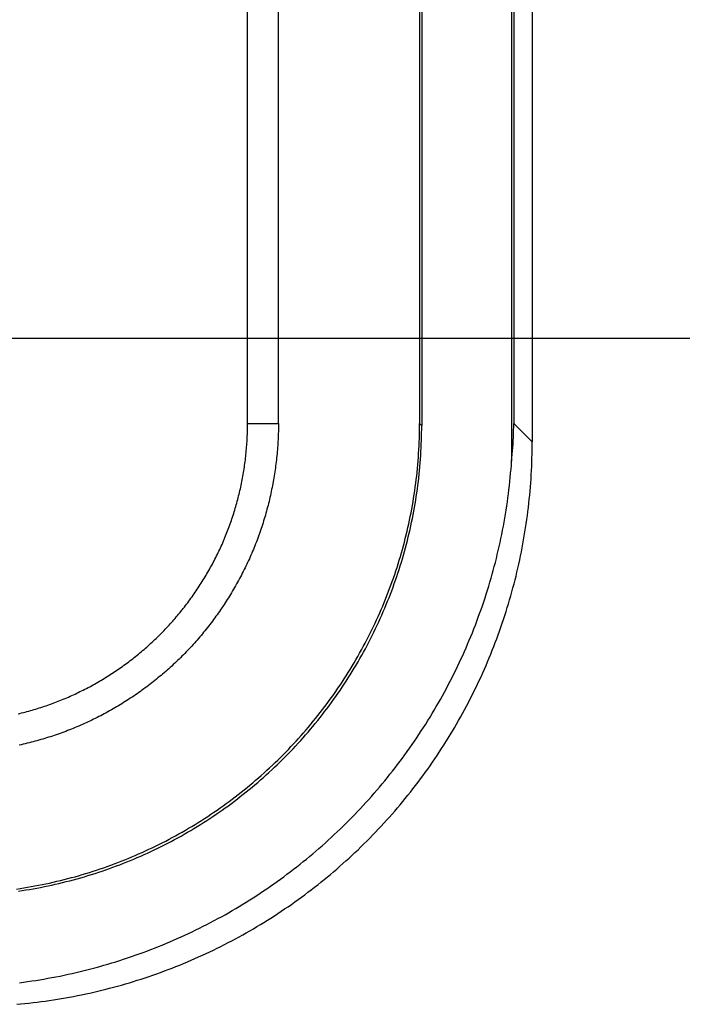
# Model space of a CAD drawing. Units: millimetres. Extents: x 0 to 841, y 0 to 594.
# Drawn here: x 136 to 150, y 405 to 426 of the extents above; entities that cross this region are included whole.
import ezdxf

# ---------------------------------------------------------------- set-up
doc = ezdxf.new("R2010")
doc.units = ezdxf.units.MM
doc.layers.add('LAYER_1', color=179, linetype='Continuous')
doc.layers.add('SLD-0', color=179, linetype='Continuous')

msp = doc.modelspace()

# ---------------------------------------------------------------- linework, layer by layer
at = {"layer": 'LAYER_1'}
msp.add_line((156.625, 419.579), (96.86, 419.579), dxfattribs=at)
at = {"layer": 'SLD-0'}
for p, q in [((144.025, 444.779), (144.025, 417.779)), ((144.069, 444.735), (144.069, 417.734)), ((145.98, 442.824), (145.98, 416.978)), ((146.025, 434.78), (146.025, 417.779)), ((146.417, 434.387), (146.417, 417.387)), ((141.025, 417.779), (141.025, 432.93)), ((140.37, 417.779), (140.37, 430.618)), ((140.369, 417.662), (140.37, 417.701)), ((140.37, 417.779), (141.025, 417.779)), ((140.37, 417.74), (140.37, 417.779)), ((140.37, 417.701), (140.37, 417.74)), ((141.025, 417.736), (141.024, 417.693)), ((141.024, 417.693), (141.024, 417.65)), ((141.025, 417.779), (141.025, 417.736)), ((144.023, 417.619), (144.024, 417.699)), ((144.024, 417.699), (144.025, 417.779)), ((144.025, 417.779), (144.069, 417.734)), ((144.069, 417.654), (144.069, 417.734)), ((146.023, 417.631), (146.024, 417.705)), ((146.024, 417.705), (146.025, 417.779)), ((146.025, 417.779), (146.417, 417.387)), ((140.36, 417.429), (140.363, 417.467)), ((140.363, 417.467), (140.364, 417.506)), ((140.364, 417.506), (140.366, 417.545)), ((140.366, 417.545), (140.367, 417.584)), ((140.367, 417.584), (140.368, 417.623)), ((140.368, 417.623), (140.369, 417.662)), ((141.018, 417.478), (141.016, 417.435)), ((141.02, 417.521), (141.018, 417.478)), ((141.021, 417.564), (141.02, 417.521)), ((141.023, 417.607), (141.021, 417.564)), ((141.024, 417.65), (141.023, 417.607)), ((144.017, 417.38), (144.02, 417.46)), ((144.02, 417.46), (144.022, 417.539)), ((144.022, 417.539), (144.023, 417.619)), ((144.064, 417.415), (144.067, 417.495)), ((144.067, 417.495), (144.068, 417.574)), ((144.068, 417.574), (144.069, 417.654)), ((146.016, 417.411), (146.019, 417.484)), ((146.019, 417.484), (146.021, 417.557)), ((146.021, 417.557), (146.023, 417.631)), ((140.347, 417.234), (140.35, 417.273)), ((140.35, 417.273), (140.353, 417.312)), ((140.353, 417.312), (140.356, 417.351)), ((140.356, 417.351), (140.358, 417.39)), ((140.358, 417.39), (140.36, 417.429)), ((141.006, 417.264), (141.002, 417.221)), ((141.009, 417.306), (141.006, 417.264)), ((141.011, 417.349), (141.009, 417.306)), ((141.014, 417.392), (141.011, 417.349)), ((141.016, 417.435), (141.014, 417.392)), ((144.009, 417.221), (144.013, 417.3)), ((144.013, 417.3), (144.017, 417.38)), ((144.054, 417.176), (144.058, 417.256)), ((144.058, 417.256), (144.061, 417.335)), ((144.061, 417.335), (144.064, 417.415)), ((146.001, 417.193), (146.007, 417.265)), ((146.007, 417.265), (146.011, 417.338)), ((146.011, 417.338), (146.016, 417.411)), ((146.416, 417.212), (146.417, 417.299)), ((146.417, 417.299), (146.417, 417.387)), ((140.322, 417.002), (140.327, 417.041)), ((140.327, 417.041), (140.331, 417.079)), ((140.331, 417.079), (140.335, 417.118)), ((140.335, 417.118), (140.339, 417.157)), ((140.339, 417.157), (140.343, 417.196)), ((140.343, 417.196), (140.347, 417.234)), ((140.986, 417.05), (140.982, 417.007)), ((140.991, 417.092), (140.986, 417.05)), ((140.995, 417.135), (140.991, 417.092)), ((140.999, 417.178), (140.995, 417.135)), ((141.002, 417.221), (140.999, 417.178)), ((143.993, 416.982), (143.999, 417.062)), ((143.999, 417.062), (144.004, 417.141)), ((144.004, 417.141), (144.009, 417.221)), ((144.044, 417.017), (144.049, 417.096)), ((144.049, 417.096), (144.054, 417.176)), ((145.98, 416.978), (145.988, 417.049)), ((145.988, 417.049), (145.995, 417.121)), ((145.995, 417.121), (146.001, 417.193)), ((146.412, 417.038), (146.415, 417.125)), ((146.415, 417.125), (146.416, 417.212)), ((140.295, 416.809), (140.301, 416.848)), ((140.301, 416.848), (140.307, 416.886)), ((140.307, 416.886), (140.312, 416.925)), ((140.312, 416.925), (140.317, 416.963)), ((140.317, 416.963), (140.322, 417.002)), ((140.961, 416.837), (140.955, 416.794)), ((140.966, 416.879), (140.961, 416.837)), ((140.972, 416.922), (140.966, 416.879)), ((140.977, 416.964), (140.972, 416.922)), ((140.982, 417.007), (140.977, 416.964)), ((143.979, 416.823), (143.986, 416.903)), ((143.986, 416.903), (143.993, 416.982)), ((144.024, 416.779), (144.031, 416.858)), ((144.031, 416.858), (144.038, 416.937)), ((144.038, 416.937), (144.044, 417.017)), ((145.967, 416.804), (145.974, 416.891)), ((145.974, 416.891), (145.98, 416.978)), ((146.402, 416.776), (146.406, 416.863)), ((146.406, 416.863), (146.41, 416.95)), ((146.41, 416.95), (146.412, 417.038)), ((140.263, 416.617), (140.27, 416.656)), ((140.27, 416.656), (140.276, 416.694)), ((140.276, 416.694), (140.283, 416.732)), ((140.283, 416.732), (140.289, 416.771)), ((140.289, 416.771), (140.295, 416.809)), ((140.929, 416.624), (140.921, 416.582)), ((140.935, 416.667), (140.929, 416.624)), ((140.942, 416.709), (140.935, 416.667)), ((140.949, 416.751), (140.942, 416.709)), ((140.955, 416.794), (140.949, 416.751)), ((143.953, 416.585), (143.963, 416.665)), ((143.963, 416.665), (143.971, 416.744)), ((143.971, 416.744), (143.979, 416.823)), ((144.007, 416.62), (144.016, 416.699)), ((144.016, 416.699), (144.024, 416.779)), ((145.942, 416.543), (145.951, 416.63)), ((145.951, 416.63), (145.959, 416.717)), ((145.959, 416.717), (145.967, 416.804)), ((146.392, 416.602), (146.397, 416.689)), ((146.397, 416.689), (146.402, 416.776)), ((140.216, 416.388), (140.224, 416.426)), ((140.224, 416.426), (140.232, 416.464)), ((140.232, 416.464), (140.24, 416.503)), ((140.24, 416.503), (140.248, 416.541)), ((140.248, 416.541), (140.255, 416.579)), ((140.255, 416.579), (140.263, 416.617)), ((140.89, 416.413), (140.881, 416.371)), ((140.898, 416.455), (140.89, 416.413)), ((140.906, 416.497), (140.898, 416.455)), ((140.914, 416.54), (140.906, 416.497)), ((140.921, 416.582), (140.914, 416.54)), ((143.922, 416.348), (143.933, 416.427)), ((143.933, 416.427), (143.943, 416.506)), ((143.943, 416.506), (143.953, 416.585)), ((143.978, 416.383), (143.988, 416.462)), ((143.988, 416.462), (143.998, 416.541)), ((143.998, 416.541), (144.007, 416.62)), ((145.923, 416.369), (145.933, 416.456)), ((145.933, 416.456), (145.942, 416.543)), ((146.372, 416.341), (146.379, 416.428)), ((146.379, 416.428), (146.386, 416.515)), ((146.386, 416.515), (146.392, 416.602)), ((140.17, 416.199), (140.18, 416.237)), ((140.18, 416.237), (140.189, 416.274)), ((140.189, 416.274), (140.198, 416.312)), ((140.198, 416.312), (140.207, 416.35)), ((140.207, 416.35), (140.216, 416.388)), ((140.845, 416.203), (140.835, 416.161)), ((140.854, 416.245), (140.845, 416.203)), ((140.864, 416.287), (140.854, 416.245)), ((140.873, 416.329), (140.864, 416.287)), ((140.881, 416.371), (140.873, 416.329)), ((143.898, 416.191), (143.91, 416.269)), ((143.91, 416.269), (143.922, 416.348)), ((143.943, 416.146), (143.955, 416.225)), ((143.955, 416.225), (143.967, 416.304)), ((143.967, 416.304), (143.978, 416.383)), ((145.901, 416.196), (145.912, 416.282)), ((145.912, 416.282), (145.923, 416.369)), ((146.355, 416.167), (146.364, 416.254)), ((146.364, 416.254), (146.372, 416.341)), ((140.108, 415.974), (140.119, 416.011)), ((140.119, 416.011), (140.129, 416.048)), ((140.129, 416.048), (140.14, 416.086)), ((140.14, 416.086), (140.15, 416.124)), ((140.15, 416.124), (140.16, 416.161)), ((140.16, 416.161), (140.17, 416.199)), ((140.793, 415.995), (140.782, 415.953)), ((140.804, 416.036), (140.793, 415.995)), ((140.815, 416.078), (140.804, 416.036)), ((140.825, 416.119), (140.815, 416.078)), ((140.835, 416.161), (140.825, 416.119)), ((143.857, 415.955), (143.871, 416.033)), ((143.871, 416.033), (143.885, 416.112)), ((143.885, 416.112), (143.898, 416.191)), ((143.916, 415.989), (143.93, 416.067)), ((143.93, 416.067), (143.943, 416.146)), ((145.863, 415.936), (145.876, 416.023)), ((145.876, 416.023), (145.889, 416.109)), ((145.889, 416.109), (145.901, 416.196)), ((146.326, 415.907), (146.336, 415.994)), ((146.336, 415.994), (146.346, 416.08)), ((146.346, 416.08), (146.355, 416.167)), ((140.037, 415.751), (140.05, 415.788)), ((140.05, 415.788), (140.062, 415.825)), ((140.062, 415.825), (140.074, 415.862)), ((140.074, 415.862), (140.085, 415.899)), ((140.085, 415.899), (140.097, 415.936)), ((140.097, 415.936), (140.108, 415.974)), ((140.735, 415.788), (140.723, 415.747)), ((140.748, 415.829), (140.735, 415.788)), ((140.759, 415.87), (140.748, 415.829)), ((140.771, 415.912), (140.759, 415.87)), ((140.782, 415.953), (140.771, 415.912)), ((143.811, 415.72), (143.827, 415.798)), ((143.827, 415.798), (143.842, 415.877)), ((143.842, 415.877), (143.857, 415.955)), ((143.871, 415.754), (143.887, 415.832)), ((143.887, 415.832), (143.902, 415.91)), ((143.902, 415.91), (143.916, 415.989)), ((145.835, 415.764), (145.849, 415.85)), ((145.849, 415.85), (145.863, 415.936)), ((146.303, 415.734), (146.315, 415.82)), ((146.315, 415.82), (146.326, 415.907)), ((139.973, 415.568), (139.986, 415.604)), ((139.986, 415.604), (139.999, 415.641)), ((139.999, 415.641), (140.012, 415.677)), ((140.012, 415.677), (140.025, 415.714)), ((140.025, 415.714), (140.037, 415.751)), ((140.671, 415.583), (140.658, 415.542)), ((140.685, 415.624), (140.671, 415.583)), ((140.698, 415.665), (140.685, 415.624)), ((140.711, 415.706), (140.698, 415.665)), ((140.723, 415.747), (140.711, 415.706)), ((143.777, 415.565), (143.794, 415.642)), ((143.794, 415.642), (143.811, 415.72)), ((143.821, 415.52), (143.839, 415.598)), ((143.839, 415.598), (143.855, 415.676)), ((143.855, 415.676), (143.871, 415.754)), ((145.787, 415.506), (145.804, 415.592)), ((145.804, 415.592), (145.82, 415.678)), ((145.82, 415.678), (145.835, 415.764)), ((146.278, 415.561), (146.291, 415.647)), ((146.291, 415.647), (146.303, 415.734)), ((139.887, 415.35), (139.902, 415.386)), ((139.902, 415.386), (139.917, 415.422)), ((139.917, 415.422), (139.931, 415.459)), ((139.931, 415.459), (139.945, 415.495)), ((139.945, 415.495), (139.959, 415.531)), ((139.959, 415.531), (139.973, 415.568)), ((140.601, 415.38), (140.586, 415.34)), ((140.616, 415.42), (140.601, 415.38)), ((140.63, 415.461), (140.616, 415.42)), ((140.644, 415.501), (140.63, 415.461)), ((140.658, 415.542), (140.644, 415.501)), ((143.721, 415.332), (143.74, 415.409)), ((143.74, 415.409), (143.759, 415.487)), ((143.759, 415.487), (143.777, 415.565)), ((143.785, 415.365), (143.803, 415.442)), ((143.803, 415.442), (143.821, 415.52)), ((145.753, 415.335), (145.77, 415.42)), ((145.77, 415.42), (145.787, 415.506)), ((146.235, 415.303), (146.25, 415.389)), ((146.25, 415.389), (146.264, 415.475)), ((146.264, 415.475), (146.278, 415.561)), ((139.794, 415.137), (139.81, 415.172)), ((139.81, 415.172), (139.826, 415.207)), ((139.826, 415.207), (139.842, 415.243)), ((139.842, 415.243), (139.857, 415.279)), ((139.857, 415.279), (139.872, 415.314)), ((139.872, 415.314), (139.887, 415.35)), ((140.524, 415.179), (140.508, 415.14)), ((140.54, 415.219), (140.524, 415.179)), ((140.556, 415.259), (140.54, 415.219)), ((140.571, 415.3), (140.556, 415.259)), ((140.586, 415.34), (140.571, 415.3)), ((143.66, 415.101), (143.681, 415.178)), ((143.681, 415.178), (143.701, 415.255)), ((143.701, 415.255), (143.721, 415.332)), ((143.725, 415.133), (143.746, 415.21)), ((143.746, 415.21), (143.766, 415.287)), ((143.766, 415.287), (143.785, 415.365)), ((145.696, 415.079), (145.716, 415.164)), ((145.716, 415.164), (145.735, 415.249)), ((145.735, 415.249), (145.753, 415.335)), ((146.204, 415.131), (146.22, 415.217)), ((146.22, 415.217), (146.235, 415.303)), ((139.693, 414.926), (139.71, 414.961)), ((139.71, 414.961), (139.727, 414.996)), ((139.727, 414.996), (139.744, 415.031)), ((139.744, 415.031), (139.761, 415.066)), ((139.761, 415.066), (139.778, 415.101)), ((139.778, 415.101), (139.794, 415.137)), ((140.442, 414.981), (140.424, 414.942)), ((140.459, 415.021), (140.442, 414.981)), ((140.475, 415.06), (140.459, 415.021)), ((140.492, 415.1), (140.475, 415.06)), ((140.508, 415.14), (140.492, 415.1)), ((143.593, 414.871), (143.616, 414.947)), ((143.616, 414.947), (143.638, 415.024)), ((143.638, 415.024), (143.66, 415.101)), ((143.66, 414.903), (143.683, 414.979)), ((143.683, 414.979), (143.704, 415.056)), ((143.704, 415.056), (143.725, 415.133)), ((145.656, 414.909), (145.676, 414.994)), ((145.676, 414.994), (145.696, 415.079)), ((146.152, 414.875), (146.17, 414.96)), ((146.17, 414.96), (146.187, 415.046)), ((146.187, 415.046), (146.204, 415.131)), ((139.584, 414.72), (139.603, 414.754)), ((139.603, 414.754), (139.621, 414.788)), ((139.621, 414.788), (139.639, 414.822)), ((139.639, 414.822), (139.657, 414.857)), ((139.657, 414.857), (139.675, 414.891)), ((139.675, 414.891), (139.693, 414.926)), ((140.334, 414.747), (140.315, 414.708)), ((140.353, 414.786), (140.334, 414.747)), ((140.371, 414.825), (140.353, 414.786)), ((140.389, 414.864), (140.371, 414.825)), ((140.407, 414.903), (140.389, 414.864)), ((140.424, 414.942), (140.407, 414.903)), ((143.545, 414.719), (143.569, 414.795)), ((143.569, 414.795), (143.593, 414.871)), ((143.59, 414.674), (143.614, 414.75)), ((143.614, 414.75), (143.637, 414.826)), ((143.637, 414.826), (143.66, 414.903)), ((145.59, 414.655), (145.612, 414.74)), ((145.612, 414.74), (145.634, 414.824)), ((145.634, 414.824), (145.656, 414.909)), ((146.114, 414.704), (146.133, 414.789)), ((146.133, 414.789), (146.152, 414.875)), ((139.467, 414.517), (139.487, 414.55)), ((139.487, 414.55), (139.507, 414.584)), ((139.507, 414.584), (139.527, 414.618)), ((139.527, 414.618), (139.546, 414.652)), ((139.546, 414.652), (139.565, 414.685)), ((139.565, 414.685), (139.584, 414.72)), ((140.238, 414.555), (140.218, 414.517)), ((140.258, 414.593), (140.238, 414.555)), ((140.277, 414.632), (140.258, 414.593)), ((140.297, 414.67), (140.277, 414.632)), ((140.315, 414.708), (140.297, 414.67)), ((143.469, 414.492), (143.495, 414.567)), ((143.495, 414.567), (143.52, 414.643)), ((143.52, 414.643), (143.545, 414.719)), ((143.54, 414.523), (143.565, 414.598)), ((143.565, 414.598), (143.59, 414.674)), ((145.543, 414.487), (145.567, 414.571)), ((145.567, 414.571), (145.59, 414.655)), ((146.053, 414.45), (146.074, 414.534)), ((146.074, 414.534), (146.094, 414.619)), ((146.094, 414.619), (146.114, 414.704)), ((139.343, 414.319), (139.365, 414.352)), ((139.365, 414.352), (139.386, 414.384)), ((139.386, 414.384), (139.406, 414.417)), ((139.406, 414.417), (139.427, 414.45)), ((139.427, 414.45), (139.447, 414.484)), ((139.447, 414.484), (139.467, 414.517)), ((140.115, 414.329), (140.094, 414.291)), ((140.136, 414.366), (140.115, 414.329)), ((140.157, 414.404), (140.136, 414.366)), ((140.178, 414.441), (140.157, 414.404)), ((140.198, 414.479), (140.178, 414.441)), ((140.218, 414.517), (140.198, 414.479)), ((143.388, 414.267), (143.416, 414.342)), ((143.416, 414.342), (143.443, 414.417)), ((143.443, 414.417), (143.469, 414.492)), ((143.46, 414.297), (143.487, 414.372)), ((143.487, 414.372), (143.514, 414.447)), ((143.514, 414.447), (143.54, 414.523)), ((145.468, 414.236), (145.493, 414.319)), ((145.493, 414.319), (145.518, 414.403)), ((145.518, 414.403), (145.543, 414.487)), ((146.009, 414.281), (146.031, 414.365)), ((146.031, 414.365), (146.053, 414.45)), ((139.19, 414.094), (139.212, 414.125)), ((139.212, 414.125), (139.235, 414.157)), ((139.235, 414.157), (139.257, 414.189)), ((139.257, 414.189), (139.279, 414.222)), ((139.279, 414.222), (139.301, 414.254)), ((139.301, 414.254), (139.322, 414.286)), ((139.322, 414.286), (139.343, 414.319)), ((140.007, 414.144), (139.984, 414.107)), ((140.029, 414.18), (140.007, 414.144)), ((140.051, 414.217), (140.029, 414.18)), ((140.072, 414.254), (140.051, 414.217)), ((140.094, 414.291), (140.072, 414.254)), ((143.301, 414.044), (143.331, 414.118)), ((143.331, 414.118), (143.36, 414.193)), ((143.36, 414.193), (143.388, 414.267)), ((143.375, 414.074), (143.404, 414.148)), ((143.404, 414.148), (143.433, 414.222)), ((143.433, 414.222), (143.46, 414.297)), ((145.415, 414.069), (145.441, 414.152)), ((145.441, 414.152), (145.468, 414.236)), ((145.938, 414.029), (145.962, 414.113)), ((145.962, 414.113), (145.986, 414.197)), ((145.986, 414.197), (146.009, 414.281)), ((139.027, 413.875), (139.051, 413.906)), ((139.051, 413.906), (139.074, 413.937)), ((139.074, 413.937), (139.098, 413.968)), ((139.098, 413.968), (139.121, 413.999)), ((139.121, 413.999), (139.144, 414.03)), ((139.144, 414.03), (139.167, 414.062)), ((139.167, 414.062), (139.19, 414.094)), ((139.869, 413.926), (139.845, 413.89)), ((139.892, 413.962), (139.869, 413.926)), ((139.915, 413.998), (139.892, 413.962)), ((139.939, 414.034), (139.915, 413.998)), ((139.961, 414.07), (139.939, 414.034)), ((139.984, 414.107), (139.961, 414.07)), ((143.241, 413.897), (143.271, 413.97)), ((143.271, 413.97), (143.301, 414.044)), ((143.285, 413.852), (143.316, 413.926)), ((143.316, 413.926), (143.346, 413.999)), ((143.346, 413.999), (143.375, 414.074)), ((145.331, 413.821), (145.359, 413.904)), ((145.359, 413.904), (145.387, 413.986)), ((145.387, 413.986), (145.415, 414.069)), ((145.888, 413.862), (145.913, 413.945)), ((145.913, 413.945), (145.938, 414.029)), ((138.855, 413.664), (138.88, 413.693)), ((138.88, 413.693), (138.905, 413.723)), ((138.905, 413.723), (138.93, 413.753)), ((138.93, 413.753), (138.954, 413.784)), ((138.954, 413.784), (138.979, 413.814)), ((138.979, 413.814), (139.003, 413.844)), ((139.003, 413.844), (139.027, 413.875)), ((139.723, 413.713), (139.698, 413.679)), ((139.748, 413.748), (139.723, 413.713)), ((139.772, 413.784), (139.748, 413.748)), ((139.797, 413.819), (139.772, 413.784)), ((139.821, 413.855), (139.797, 413.819)), ((139.845, 413.89), (139.821, 413.855)), ((143.145, 413.677), (143.178, 413.75)), ((143.178, 413.75), (143.209, 413.823)), ((143.19, 413.633), (143.222, 413.706)), ((143.209, 413.823), (143.241, 413.897)), ((143.222, 413.706), (143.254, 413.779)), ((143.254, 413.779), (143.285, 413.852)), ((145.271, 413.657), (145.301, 413.739)), ((145.301, 413.739), (145.331, 413.821)), ((145.808, 413.612), (145.836, 413.695)), ((145.836, 413.695), (145.862, 413.778)), ((145.862, 413.778), (145.888, 413.862)), ((138.674, 413.46), (138.7, 413.489)), ((138.7, 413.489), (138.727, 413.518)), ((138.727, 413.518), (138.753, 413.546)), ((138.753, 413.546), (138.778, 413.576)), ((138.778, 413.576), (138.804, 413.605)), ((138.804, 413.605), (138.83, 413.634)), ((138.83, 413.634), (138.855, 413.664)), ((139.569, 413.506), (139.543, 413.473)), ((139.596, 413.541), (139.569, 413.506)), ((139.621, 413.575), (139.596, 413.541)), ((139.647, 413.609), (139.621, 413.575)), ((139.673, 413.644), (139.647, 413.609)), ((139.698, 413.679), (139.673, 413.644)), ((143.044, 413.46), (143.079, 413.533)), ((143.079, 413.533), (143.112, 413.605)), ((143.089, 413.416), (143.123, 413.488)), ((143.112, 413.605), (143.145, 413.677)), ((143.123, 413.488), (143.157, 413.56)), ((143.157, 413.56), (143.19, 413.633)), ((145.178, 413.412), (145.21, 413.493)), ((145.21, 413.493), (145.241, 413.575)), ((145.241, 413.575), (145.271, 413.657)), ((145.752, 413.447), (145.781, 413.529)), ((145.781, 413.529), (145.808, 413.612)), ((138.485, 413.265), (138.512, 413.292)), ((138.512, 413.292), (138.539, 413.32)), ((138.539, 413.32), (138.567, 413.347)), ((138.567, 413.347), (138.594, 413.375)), ((138.594, 413.375), (138.621, 413.403)), ((138.621, 413.403), (138.647, 413.432)), ((138.647, 413.432), (138.674, 413.46)), ((139.409, 413.305), (139.381, 413.272)), ((139.436, 413.338), (139.409, 413.305)), ((139.463, 413.372), (139.436, 413.338)), ((139.49, 413.405), (139.463, 413.372)), ((139.517, 413.439), (139.49, 413.405)), ((139.543, 413.473), (139.517, 413.439)), ((142.939, 413.246), (142.974, 413.317)), ((142.974, 413.317), (143.01, 413.389)), ((143.01, 413.389), (143.044, 413.46)), ((143.019, 413.273), (143.054, 413.344)), ((143.054, 413.344), (143.089, 413.416)), ((145.113, 413.249), (145.146, 413.33)), ((145.146, 413.33), (145.178, 413.412)), ((145.664, 413.201), (145.694, 413.282)), ((145.694, 413.282), (145.723, 413.365)), ((145.723, 413.365), (145.752, 413.447)), ((138.258, 413.052), (138.287, 413.078)), ((138.287, 413.078), (138.315, 413.104)), ((138.315, 413.104), (138.344, 413.13)), ((138.344, 413.13), (138.372, 413.157)), ((138.372, 413.157), (138.401, 413.184)), ((138.401, 413.184), (138.429, 413.21)), ((138.429, 413.21), (138.457, 413.238)), ((138.457, 413.238), (138.485, 413.265)), ((139.212, 413.078), (139.183, 413.046)), ((139.24, 413.11), (139.212, 413.078)), ((139.269, 413.142), (139.24, 413.11)), ((139.297, 413.174), (139.269, 413.142)), ((139.325, 413.207), (139.297, 413.174)), ((139.353, 413.24), (139.325, 413.207)), ((139.381, 413.272), (139.353, 413.24)), ((142.828, 413.034), (142.865, 413.104)), ((142.865, 413.104), (142.902, 413.175)), ((142.902, 413.175), (142.939, 413.246)), ((142.91, 413.06), (142.947, 413.13)), ((142.947, 413.13), (142.983, 413.201)), ((142.983, 413.201), (143.019, 413.273)), ((145.011, 413.008), (145.046, 413.088)), ((145.046, 413.088), (145.08, 413.169)), ((145.08, 413.169), (145.113, 413.249)), ((145.602, 413.037), (145.633, 413.119)), ((145.633, 413.119), (145.664, 413.201)), ((138.021, 412.85), (138.051, 412.875)), ((138.051, 412.875), (138.081, 412.899)), ((138.081, 412.899), (138.111, 412.924)), ((138.111, 412.924), (138.14, 412.949)), ((138.14, 412.949), (138.17, 412.975)), ((138.17, 412.975), (138.199, 413)), ((138.199, 413), (138.229, 413.026)), ((138.229, 413.026), (138.258, 413.052)), ((139.005, 412.86), (138.975, 412.829)), ((139.035, 412.89), (139.005, 412.86)), ((139.065, 412.921), (139.035, 412.89)), ((139.095, 412.952), (139.065, 412.921)), ((139.124, 412.983), (139.095, 412.952)), ((139.154, 413.015), (139.124, 412.983)), ((139.183, 413.046), (139.154, 413.015)), ((142.712, 412.825), (142.751, 412.894)), ((142.751, 412.894), (142.79, 412.964)), ((142.79, 412.964), (142.828, 413.034)), ((142.796, 412.85), (142.834, 412.919)), ((142.834, 412.919), (142.872, 412.989)), ((142.872, 412.989), (142.91, 413.06)), ((144.94, 412.848), (144.976, 412.928)), ((144.976, 412.928), (145.011, 413.008)), ((145.504, 412.794), (145.537, 412.875)), ((145.537, 412.875), (145.57, 412.956)), ((145.57, 412.956), (145.602, 413.037)), ((137.742, 412.637), (137.774, 412.66)), ((137.774, 412.66), (137.805, 412.683)), ((137.805, 412.683), (137.836, 412.706)), ((137.836, 412.706), (137.867, 412.73)), ((137.867, 412.73), (137.898, 412.753)), ((137.898, 412.753), (137.929, 412.777)), ((137.929, 412.777), (137.96, 412.801)), ((137.96, 412.801), (137.99, 412.826)), ((137.99, 412.826), (138.021, 412.85)), ((138.789, 412.651), (138.758, 412.621)), ((138.821, 412.68), (138.789, 412.651)), ((138.852, 412.709), (138.821, 412.68)), ((138.883, 412.739), (138.852, 412.709)), ((138.914, 412.769), (138.883, 412.739)), ((138.944, 412.799), (138.914, 412.769)), ((138.975, 412.829), (138.944, 412.799)), ((142.591, 412.619), (142.632, 412.687)), ((142.632, 412.687), (142.672, 412.756)), ((142.672, 412.756), (142.712, 412.825)), ((142.676, 412.642), (142.717, 412.711)), ((142.717, 412.711), (142.756, 412.78)), ((142.756, 412.78), (142.796, 412.85)), ((144.83, 412.611), (144.867, 412.69)), ((144.867, 412.69), (144.904, 412.769)), ((144.904, 412.769), (144.94, 412.848)), ((145.436, 412.634), (145.47, 412.714)), ((145.47, 412.714), (145.504, 412.794)), ((137.42, 412.419), (137.453, 412.44)), ((137.453, 412.44), (137.485, 412.461)), ((137.485, 412.461), (137.518, 412.482)), ((137.518, 412.482), (137.55, 412.504)), ((137.55, 412.504), (137.583, 412.525)), ((137.583, 412.525), (137.615, 412.547)), ((137.615, 412.547), (137.647, 412.569)), ((137.647, 412.569), (137.679, 412.592)), ((137.679, 412.592), (137.711, 412.614)), ((137.711, 412.614), (137.742, 412.637)), ((138.565, 412.451), (138.532, 412.423)), ((138.597, 412.479), (138.565, 412.451)), ((138.63, 412.507), (138.597, 412.479)), ((138.662, 412.535), (138.63, 412.507)), ((138.694, 412.564), (138.662, 412.535)), ((138.726, 412.593), (138.694, 412.564)), ((138.758, 412.621), (138.726, 412.593)), ((142.465, 412.415), (142.507, 412.483)), ((142.507, 412.483), (142.549, 412.55)), ((142.51, 412.371), (142.552, 412.438)), ((142.549, 412.55), (142.591, 412.619)), ((142.552, 412.438), (142.594, 412.506)), ((142.594, 412.506), (142.635, 412.574)), ((142.635, 412.574), (142.676, 412.642)), ((144.714, 412.376), (144.753, 412.454)), ((144.753, 412.454), (144.792, 412.532)), ((144.792, 412.532), (144.83, 412.611)), ((145.33, 412.394), (145.366, 412.474)), ((145.366, 412.474), (145.401, 412.554)), ((145.401, 412.554), (145.436, 412.634)), ((137.085, 412.22), (137.119, 412.239)), ((137.119, 412.239), (137.153, 412.258)), ((137.153, 412.258), (137.186, 412.278)), ((137.186, 412.278), (137.22, 412.297)), ((137.22, 412.297), (137.254, 412.317)), ((137.254, 412.317), (137.287, 412.337)), ((137.287, 412.337), (137.321, 412.357)), ((137.321, 412.357), (137.354, 412.377)), ((137.354, 412.377), (137.387, 412.398)), ((137.387, 412.398), (137.42, 412.419)), ((138.298, 412.235), (138.264, 412.209)), ((138.332, 412.261), (138.298, 412.235)), ((138.366, 412.288), (138.332, 412.261)), ((138.399, 412.314), (138.366, 412.288)), ((138.433, 412.341), (138.399, 412.314)), ((138.466, 412.368), (138.433, 412.341)), ((138.499, 412.396), (138.466, 412.368)), ((138.532, 412.423), (138.499, 412.396)), ((142.334, 412.215), (142.378, 412.281)), ((142.378, 412.281), (142.422, 412.348)), ((142.379, 412.17), (142.423, 412.237)), ((142.422, 412.348), (142.465, 412.415)), ((142.423, 412.237), (142.466, 412.303)), ((142.466, 412.303), (142.51, 412.371)), ((144.634, 412.22), (144.674, 412.298)), ((144.674, 412.298), (144.714, 412.376)), ((145.218, 412.158), (145.256, 412.236)), ((145.256, 412.236), (145.293, 412.315)), ((145.293, 412.315), (145.33, 412.394)), ((136.668, 412.01), (136.703, 412.027)), ((136.703, 412.027), (136.738, 412.043)), ((136.738, 412.043), (136.773, 412.06)), ((136.773, 412.06), (136.808, 412.077)), ((136.808, 412.077), (136.843, 412.094)), ((136.843, 412.094), (136.878, 412.111)), ((136.878, 412.111), (136.913, 412.129)), ((136.913, 412.129), (136.947, 412.147)), ((136.947, 412.147), (136.982, 412.165)), ((136.982, 412.165), (137.016, 412.183)), ((137.016, 412.183), (137.051, 412.202)), ((137.051, 412.202), (137.085, 412.22)), ((138.021, 412.032), (137.985, 412.007)), ((138.056, 412.057), (138.021, 412.032)), ((138.091, 412.081), (138.056, 412.057)), ((138.126, 412.106), (138.091, 412.081)), ((138.16, 412.132), (138.126, 412.106)), ((138.195, 412.157), (138.16, 412.132)), ((138.229, 412.183), (138.195, 412.157)), ((138.264, 412.209), (138.229, 412.183)), ((142.153, 411.953), (142.199, 412.018)), ((142.199, 412.018), (142.244, 412.083)), ((142.243, 411.973), (142.289, 412.038)), ((142.244, 412.083), (142.29, 412.149)), ((142.289, 412.038), (142.334, 412.104)), ((142.29, 412.149), (142.334, 412.215)), ((142.334, 412.104), (142.379, 412.17)), ((144.51, 411.99), (144.552, 412.066)), ((144.552, 412.066), (144.593, 412.143)), ((144.593, 412.143), (144.634, 412.22)), ((145.141, 412.001), (145.18, 412.079)), ((145.18, 412.079), (145.218, 412.158)), ((136.164, 411.805), (136.2, 411.818)), ((136.2, 411.818), (136.237, 411.832)), ((136.237, 411.832), (136.273, 411.845)), ((136.273, 411.845), (136.309, 411.859)), ((136.309, 411.859), (136.346, 411.873)), ((136.346, 411.873), (136.382, 411.888)), ((136.382, 411.888), (136.418, 411.902)), ((136.418, 411.902), (136.454, 411.917)), ((136.454, 411.917), (136.49, 411.932)), ((136.49, 411.932), (136.526, 411.947)), ((136.526, 411.947), (136.561, 411.963)), ((136.561, 411.963), (136.597, 411.978)), ((136.597, 411.978), (136.632, 411.994)), ((136.632, 411.994), (136.668, 412.01)), ((137.697, 411.82), (137.661, 411.798)), ((137.734, 411.843), (137.697, 411.82)), ((137.77, 411.866), (137.734, 411.843)), ((137.806, 411.889), (137.77, 411.866)), ((137.842, 411.912), (137.806, 411.889)), ((137.878, 411.936), (137.842, 411.912)), ((137.914, 411.959), (137.878, 411.936)), ((137.95, 411.983), (137.914, 411.959)), ((137.985, 412.007), (137.95, 411.983)), ((142.011, 411.76), (142.059, 411.824)), ((142.059, 411.824), (142.106, 411.888)), ((142.103, 411.779), (142.15, 411.844)), ((142.106, 411.888), (142.153, 411.953)), ((142.15, 411.844), (142.197, 411.908)), ((142.197, 411.908), (142.243, 411.973)), ((144.38, 411.762), (144.424, 411.837)), ((144.424, 411.837), (144.467, 411.913)), ((144.467, 411.913), (144.51, 411.99)), ((145.021, 411.768), (145.062, 411.846)), ((145.062, 411.846), (145.102, 411.923)), ((145.102, 411.923), (145.141, 412.001)), ((135.492, 411.606), (135.53, 411.615)), ((135.53, 411.615), (135.568, 411.625)), ((135.568, 411.625), (135.605, 411.634)), ((135.605, 411.634), (135.643, 411.644)), ((135.643, 411.644), (135.681, 411.654)), ((135.681, 411.654), (135.718, 411.664)), ((135.718, 411.664), (135.756, 411.675)), ((135.756, 411.675), (135.793, 411.685)), ((135.793, 411.685), (135.831, 411.696)), ((135.831, 411.696), (135.868, 411.708)), ((135.868, 411.708), (135.905, 411.719)), ((135.905, 411.719), (135.942, 411.731)), ((135.942, 411.731), (135.979, 411.742)), ((135.979, 411.742), (136.016, 411.755)), ((136.016, 411.755), (136.053, 411.767)), ((136.053, 411.767), (136.09, 411.779)), ((136.09, 411.779), (136.127, 411.792)), ((136.127, 411.792), (136.164, 411.805)), ((137.325, 411.606), (137.287, 411.586)), ((137.363, 411.626), (137.325, 411.606)), ((137.401, 411.647), (137.363, 411.626)), ((137.438, 411.668), (137.401, 411.647)), ((137.476, 411.689), (137.438, 411.668)), ((137.513, 411.71), (137.476, 411.689)), ((137.55, 411.732), (137.513, 411.71)), ((137.587, 411.754), (137.55, 411.732)), ((137.624, 411.776), (137.587, 411.754)), ((137.661, 411.798), (137.624, 411.776)), ((141.865, 411.571), (141.914, 411.634)), ((141.914, 411.634), (141.963, 411.697)), ((141.959, 411.589), (142.007, 411.652)), ((141.963, 411.697), (142.011, 411.76)), ((142.007, 411.652), (142.056, 411.715)), ((142.056, 411.715), (142.103, 411.779)), ((144.246, 411.536), (144.291, 411.611)), ((144.291, 411.611), (144.336, 411.686)), ((144.336, 411.686), (144.38, 411.762)), ((144.896, 411.538), (144.938, 411.615)), ((144.938, 411.615), (144.98, 411.691)), ((144.98, 411.691), (145.021, 411.768)), ((136.901, 411.397), (136.862, 411.38)), ((136.941, 411.415), (136.901, 411.397)), ((136.979, 411.433), (136.941, 411.415)), ((137.018, 411.452), (136.979, 411.433)), ((137.057, 411.47), (137.018, 411.452)), ((137.096, 411.489), (137.057, 411.47)), ((137.134, 411.508), (137.096, 411.489)), ((137.173, 411.527), (137.134, 411.508)), ((137.211, 411.546), (137.173, 411.527)), ((137.249, 411.566), (137.211, 411.546)), ((137.287, 411.586), (137.249, 411.566)), ((141.714, 411.385), (141.765, 411.447)), ((141.759, 411.34), (141.809, 411.402)), ((141.765, 411.447), (141.815, 411.509)), ((141.809, 411.402), (141.86, 411.464)), ((141.815, 411.509), (141.865, 411.571)), ((141.86, 411.464), (141.909, 411.526)), ((141.909, 411.526), (141.959, 411.589)), ((144.154, 411.388), (144.2, 411.462)), ((144.2, 411.462), (144.246, 411.536)), ((144.81, 411.387), (144.853, 411.462)), ((144.853, 411.462), (144.896, 411.538)), ((136.384, 411.189), (136.343, 411.174)), ((136.424, 411.203), (136.384, 411.189)), ((136.465, 411.218), (136.424, 411.203)), ((136.505, 411.233), (136.465, 411.218)), ((136.545, 411.248), (136.505, 411.233)), ((136.585, 411.264), (136.545, 411.248)), ((136.625, 411.28), (136.585, 411.264)), ((136.665, 411.296), (136.625, 411.28)), ((136.704, 411.312), (136.665, 411.296)), ((136.744, 411.329), (136.704, 411.312)), ((136.783, 411.346), (136.744, 411.329)), ((136.823, 411.363), (136.783, 411.346)), ((136.862, 411.38), (136.823, 411.363)), ((141.506, 411.143), (141.559, 411.203)), ((141.559, 411.203), (141.611, 411.263)), ((141.603, 411.158), (141.656, 411.219)), ((141.611, 411.263), (141.663, 411.324)), ((141.656, 411.219), (141.707, 411.279)), ((141.663, 411.324), (141.714, 411.385)), ((141.707, 411.279), (141.759, 411.34)), ((144.011, 411.168), (144.059, 411.241)), ((144.059, 411.241), (144.107, 411.314)), ((144.107, 411.314), (144.154, 411.388)), ((144.676, 411.161), (144.721, 411.236)), ((144.721, 411.236), (144.766, 411.311)), ((144.766, 411.311), (144.81, 411.387)), ((135.685, 410.979), (135.643, 410.969)), ((135.726, 410.99), (135.685, 410.979)), ((135.768, 411), (135.726, 410.99)), ((135.81, 411.011), (135.768, 411)), ((135.851, 411.022), (135.81, 411.011)), ((135.893, 411.033), (135.851, 411.022)), ((135.934, 411.045), (135.893, 411.033)), ((135.975, 411.057), (135.934, 411.045)), ((136.016, 411.069), (135.975, 411.057)), ((136.058, 411.081), (136.016, 411.069)), ((136.099, 411.094), (136.058, 411.081)), ((136.14, 411.107), (136.099, 411.094)), ((136.181, 411.12), (136.14, 411.107)), ((136.221, 411.133), (136.181, 411.12)), ((136.262, 411.146), (136.221, 411.133)), ((136.303, 411.16), (136.262, 411.146)), ((136.343, 411.174), (136.303, 411.16)), ((141.345, 410.966), (141.399, 411.025)), ((141.39, 410.922), (141.444, 410.98)), ((141.399, 411.025), (141.453, 411.084)), ((141.444, 410.98), (141.498, 411.039)), ((141.453, 411.084), (141.506, 411.143)), ((141.498, 411.039), (141.551, 411.099)), ((141.551, 411.099), (141.603, 411.158)), ((143.864, 410.951), (143.914, 411.023)), ((143.914, 411.023), (143.963, 411.095)), ((143.963, 411.095), (144.011, 411.168)), ((144.538, 410.939), (144.585, 411.013)), ((144.585, 411.013), (144.631, 411.087)), ((144.631, 411.087), (144.676, 411.161)), ((135.559, 410.95), (135.517, 410.941)), ((135.601, 410.959), (135.559, 410.95)), ((135.643, 410.969), (135.601, 410.959)), ((141.124, 410.736), (141.18, 410.793)), ((141.18, 410.793), (141.236, 410.85)), ((141.225, 410.748), (141.28, 410.806)), ((141.236, 410.85), (141.291, 410.908)), ((141.28, 410.806), (141.335, 410.863)), ((141.291, 410.908), (141.345, 410.966)), ((141.335, 410.863), (141.39, 410.922)), ((143.712, 410.737), (143.764, 410.808)), ((143.764, 410.808), (143.814, 410.88)), ((143.814, 410.88), (143.864, 410.951)), ((144.395, 410.72), (144.443, 410.793)), ((144.443, 410.793), (144.491, 410.866)), ((144.491, 410.866), (144.538, 410.939)), ((140.896, 410.513), (140.954, 410.569)), ((140.954, 410.569), (141.011, 410.624)), ((140.999, 410.524), (141.056, 410.579)), ((141.011, 410.624), (141.068, 410.68)), ((141.056, 410.579), (141.113, 410.635)), ((141.068, 410.68), (141.124, 410.736)), ((141.113, 410.635), (141.169, 410.692)), ((141.169, 410.692), (141.225, 410.748)), ((143.556, 410.527), (143.609, 410.597)), ((143.609, 410.597), (143.661, 410.667)), ((143.661, 410.667), (143.712, 410.737)), ((144.247, 410.504), (144.297, 410.575)), ((144.297, 410.575), (144.346, 410.647)), ((144.346, 410.647), (144.395, 410.72)), ((140.661, 410.298), (140.72, 410.351)), ((140.72, 410.351), (140.779, 410.405)), ((140.765, 410.307), (140.824, 410.36)), ((140.779, 410.405), (140.838, 410.459)), ((140.824, 410.36), (140.883, 410.414)), ((140.838, 410.459), (140.896, 410.513)), ((140.883, 410.414), (140.941, 410.469)), ((140.941, 410.469), (140.999, 410.524)), ((143.395, 410.32), (143.449, 410.389)), ((143.449, 410.389), (143.503, 410.458)), ((143.503, 410.458), (143.556, 410.527)), ((144.095, 410.291), (144.146, 410.362)), ((144.146, 410.362), (144.197, 410.432)), ((144.197, 410.432), (144.247, 410.504)), ((140.419, 410.09), (140.48, 410.142)), ((140.48, 410.142), (140.541, 410.193)), ((140.525, 410.097), (140.586, 410.149)), ((140.541, 410.193), (140.601, 410.245)), ((140.586, 410.149), (140.646, 410.201)), ((140.601, 410.245), (140.661, 410.298)), ((140.646, 410.201), (140.706, 410.253)), ((140.706, 410.253), (140.765, 410.307)), ((143.229, 410.117), (143.285, 410.185)), ((143.285, 410.185), (143.34, 410.252)), ((143.34, 410.252), (143.395, 410.32)), ((143.938, 410.082), (143.991, 410.151)), ((143.991, 410.151), (144.043, 410.221)), ((144.043, 410.221), (144.095, 410.291)), ((140.171, 409.89), (140.233, 409.94)), ((140.233, 409.94), (140.296, 409.989)), ((140.278, 409.895), (140.34, 409.945)), ((140.296, 409.989), (140.358, 410.04)), ((140.34, 409.945), (140.402, 409.995)), ((140.358, 410.04), (140.419, 410.09)), ((140.402, 409.995), (140.464, 410.046)), ((140.464, 410.046), (140.525, 410.097)), ((143.059, 409.918), (143.117, 409.984)), ((143.117, 409.984), (143.173, 410.05)), ((143.173, 410.05), (143.229, 410.117)), ((143.776, 409.876), (143.83, 409.944)), ((143.83, 409.944), (143.884, 410.013)), ((143.884, 410.013), (143.938, 410.082)), ((139.916, 409.698), (139.98, 409.746)), ((139.98, 409.746), (140.044, 409.793)), ((140.025, 409.701), (140.089, 409.749)), ((140.044, 409.793), (140.108, 409.842)), ((140.089, 409.749), (140.152, 409.797)), ((140.108, 409.842), (140.171, 409.89)), ((140.152, 409.797), (140.215, 409.846)), ((140.215, 409.846), (140.278, 409.895)), ((142.826, 409.657), (142.885, 409.722)), ((142.885, 409.722), (142.944, 409.787)), ((142.944, 409.787), (143.002, 409.852)), ((143.002, 409.852), (143.059, 409.918)), ((143.61, 409.673), (143.666, 409.74)), ((143.666, 409.74), (143.721, 409.808)), ((143.721, 409.808), (143.776, 409.876)), ((139.589, 409.47), (139.655, 409.515)), ((139.655, 409.515), (139.721, 409.56)), ((139.7, 409.47), (139.766, 409.515)), ((139.721, 409.56), (139.786, 409.606)), ((139.766, 409.515), (139.831, 409.561)), ((139.786, 409.606), (139.851, 409.652)), ((139.831, 409.561), (139.896, 409.607)), ((139.851, 409.652), (139.916, 409.698)), ((139.896, 409.607), (139.961, 409.654)), ((139.961, 409.654), (140.025, 409.701)), ((142.646, 409.467), (142.707, 409.53)), ((142.707, 409.53), (142.767, 409.593)), ((142.767, 409.593), (142.826, 409.657)), ((143.44, 409.475), (143.497, 409.54)), ((143.497, 409.54), (143.554, 409.607)), ((143.554, 409.607), (143.61, 409.673)), ((139.322, 409.297), (139.389, 409.339)), ((139.389, 409.339), (139.456, 409.382)), ((139.434, 409.295), (139.501, 409.338)), ((139.456, 409.382), (139.523, 409.426)), ((139.501, 409.338), (139.568, 409.381)), ((139.523, 409.426), (139.589, 409.47)), ((139.568, 409.381), (139.634, 409.425)), ((139.634, 409.425), (139.7, 409.47)), ((142.462, 409.28), (142.524, 409.342)), ((142.524, 409.342), (142.586, 409.404)), ((142.586, 409.404), (142.646, 409.467)), ((143.265, 409.28), (143.324, 409.344)), ((143.324, 409.344), (143.382, 409.409)), ((143.382, 409.409), (143.44, 409.475)), ((138.91, 409.053), (138.979, 409.093)), ((138.979, 409.093), (139.048, 409.132)), ((139.048, 409.132), (139.117, 409.173)), ((139.093, 409.088), (139.162, 409.128)), ((139.117, 409.173), (139.186, 409.214)), ((139.162, 409.128), (139.23, 409.169)), ((139.186, 409.214), (139.254, 409.255)), ((139.23, 409.169), (139.298, 409.21)), ((139.254, 409.255), (139.322, 409.297)), ((139.298, 409.21), (139.366, 409.252)), ((139.366, 409.252), (139.434, 409.295)), ((142.211, 409.038), (142.274, 409.097)), ((142.274, 409.097), (142.338, 409.158)), ((142.338, 409.158), (142.4, 409.219)), ((142.4, 409.219), (142.462, 409.28)), ((143.025, 409.026), (143.086, 409.089)), ((143.086, 409.089), (143.146, 409.152)), ((143.146, 409.152), (143.206, 409.216)), ((143.206, 409.216), (143.265, 409.28)), ((138.558, 408.866), (138.629, 408.902)), ((138.629, 408.902), (138.7, 408.939)), ((138.674, 408.857), (138.744, 408.894)), ((138.7, 408.939), (138.77, 408.977)), ((138.744, 408.894), (138.815, 408.932)), ((138.77, 408.977), (138.84, 409.015)), ((138.815, 408.932), (138.885, 408.97)), ((138.84, 409.015), (138.91, 409.053)), ((138.885, 408.97), (138.955, 409.009)), ((138.955, 409.009), (139.024, 409.048)), ((139.024, 409.048), (139.093, 409.088)), ((142.018, 408.86), (142.082, 408.919)), ((142.082, 408.919), (142.147, 408.978)), ((142.147, 408.978), (142.211, 409.038)), ((142.841, 408.84), (142.903, 408.901)), ((142.903, 408.901), (142.964, 408.963)), ((142.964, 408.963), (143.025, 409.026)), ((138.127, 408.659), (138.199, 408.692)), ((138.199, 408.692), (138.272, 408.726)), ((138.244, 408.647), (138.316, 408.681)), ((138.272, 408.726), (138.344, 408.76)), ((138.316, 408.681), (138.388, 408.715)), ((138.344, 408.76), (138.416, 408.795)), ((138.388, 408.715), (138.46, 408.75)), ((138.416, 408.795), (138.487, 408.83)), ((138.46, 408.75), (138.532, 408.785)), ((138.487, 408.83), (138.558, 408.866)), ((138.532, 408.785), (138.603, 408.821)), ((138.603, 408.821), (138.674, 408.857)), ((141.754, 408.631), (141.821, 408.688)), ((141.821, 408.688), (141.887, 408.745)), ((141.887, 408.745), (141.952, 408.802)), ((141.952, 408.802), (142.018, 408.86)), ((142.652, 408.658), (142.716, 408.718)), ((142.716, 408.718), (142.778, 408.779)), ((142.778, 408.779), (142.841, 408.84)), ((137.612, 408.445), (137.686, 408.473)), ((137.686, 408.473), (137.76, 408.503)), ((137.76, 408.503), (137.834, 408.533)), ((137.805, 408.458), (137.879, 408.488)), ((137.834, 408.533), (137.908, 408.564)), ((137.879, 408.488), (137.952, 408.519)), ((137.908, 408.564), (137.981, 408.595)), ((137.952, 408.519), (138.026, 408.55)), ((137.981, 408.595), (138.054, 408.627)), ((138.026, 408.55), (138.099, 408.582)), ((138.054, 408.627), (138.127, 408.659)), ((138.099, 408.582), (138.171, 408.614)), ((138.171, 408.614), (138.244, 408.647)), ((141.484, 408.409), (141.552, 408.464)), ((141.552, 408.464), (141.62, 408.519)), ((141.62, 408.519), (141.687, 408.575)), ((141.687, 408.575), (141.754, 408.631)), ((142.395, 408.422), (142.46, 408.481)), ((142.46, 408.481), (142.525, 408.539)), ((142.525, 408.539), (142.589, 408.599)), ((142.589, 408.599), (142.652, 408.658)), ((137.009, 408.235), (137.085, 408.259)), ((137.085, 408.259), (137.161, 408.284)), ((137.161, 408.284), (137.237, 408.309)), ((137.206, 408.239), (137.281, 408.264)), ((137.237, 408.309), (137.312, 408.335)), ((137.281, 408.264), (137.357, 408.29)), ((137.312, 408.335), (137.387, 408.361)), ((137.357, 408.29), (137.432, 408.317)), ((137.387, 408.361), (137.462, 408.389)), ((137.432, 408.317), (137.507, 408.344)), ((137.462, 408.389), (137.537, 408.416)), ((137.507, 408.344), (137.582, 408.372)), ((137.537, 408.416), (137.612, 408.445)), ((137.582, 408.372), (137.656, 408.4)), ((137.656, 408.4), (137.731, 408.429)), ((137.731, 408.429), (137.805, 408.458)), ((141.277, 408.248), (141.346, 408.301)), ((141.346, 408.301), (141.415, 408.355)), ((141.415, 408.355), (141.484, 408.409)), ((142.198, 408.251), (142.264, 408.307)), ((142.264, 408.307), (142.33, 408.365)), ((142.33, 408.365), (142.395, 408.422)), ((136.24, 408.028), (136.317, 408.046)), ((136.317, 408.046), (136.395, 408.064)), ((136.395, 408.064), (136.472, 408.083)), ((136.472, 408.083), (136.55, 408.103)), ((136.517, 408.039), (136.594, 408.059)), ((136.55, 408.103), (136.627, 408.124)), ((136.594, 408.059), (136.671, 408.079)), ((136.627, 408.124), (136.704, 408.145)), ((136.671, 408.079), (136.748, 408.1)), ((136.704, 408.145), (136.78, 408.166)), ((136.748, 408.1), (136.825, 408.122)), ((136.78, 408.166), (136.857, 408.189)), ((136.825, 408.122), (136.901, 408.144)), ((136.857, 408.189), (136.933, 408.211)), ((136.901, 408.144), (136.978, 408.167)), ((136.933, 408.211), (137.009, 408.235)), ((136.978, 408.167), (137.054, 408.19)), ((137.054, 408.19), (137.13, 408.214)), ((137.13, 408.214), (137.206, 408.239)), ((140.996, 408.041), (141.067, 408.092)), ((141.067, 408.092), (141.137, 408.143)), ((141.137, 408.143), (141.207, 408.196)), ((141.207, 408.196), (141.277, 408.248)), ((141.929, 408.028), (141.996, 408.083)), ((141.996, 408.083), (142.064, 408.138)), ((142.064, 408.138), (142.131, 408.194)), ((142.131, 408.194), (142.198, 408.251)), ((135.456, 407.882), (135.535, 407.894)), ((135.501, 407.838), (135.58, 407.849)), ((135.535, 407.894), (135.614, 407.906)), ((135.58, 407.849), (135.658, 407.862)), ((135.614, 407.906), (135.692, 407.919)), ((135.658, 407.862), (135.737, 407.875)), ((135.692, 407.919), (135.771, 407.933)), ((135.737, 407.875), (135.816, 407.888)), ((135.771, 407.933), (135.849, 407.947)), ((135.816, 407.888), (135.894, 407.902)), ((135.849, 407.947), (135.928, 407.962)), ((135.894, 407.902), (135.972, 407.917)), ((135.928, 407.962), (136.006, 407.977)), ((135.972, 407.917), (136.051, 407.933)), ((136.006, 407.977), (136.084, 407.994)), ((136.051, 407.933), (136.129, 407.949)), ((136.084, 407.994), (136.162, 408.01)), ((136.129, 407.949), (136.207, 407.966)), ((136.162, 408.01), (136.24, 408.028)), ((136.207, 407.966), (136.284, 407.983)), ((136.284, 407.983), (136.362, 408.001)), ((136.362, 408.001), (136.44, 408.02)), ((136.44, 408.02), (136.517, 408.039)), ((140.636, 407.793), (140.709, 407.841)), ((140.709, 407.841), (140.781, 407.89)), ((140.781, 407.89), (140.853, 407.94)), ((140.853, 407.94), (140.925, 407.99)), ((140.925, 407.99), (140.996, 408.041)), ((141.653, 407.814), (141.723, 407.867)), ((141.723, 407.867), (141.792, 407.92)), ((141.792, 407.92), (141.86, 407.974)), ((141.86, 407.974), (141.929, 408.028)), ((140.342, 407.604), (140.416, 407.65)), ((140.416, 407.65), (140.49, 407.697)), ((140.49, 407.697), (140.563, 407.745)), ((140.563, 407.745), (140.636, 407.793)), ((141.372, 407.607), (141.443, 407.658)), ((141.443, 407.658), (141.513, 407.709)), ((141.513, 407.709), (141.583, 407.761)), ((141.583, 407.761), (141.653, 407.814)), ((139.967, 407.38), (140.043, 407.424)), ((140.043, 407.424), (140.118, 407.468)), ((140.118, 407.468), (140.193, 407.513)), ((140.193, 407.513), (140.268, 407.558)), ((140.268, 407.558), (140.342, 407.604)), ((141.084, 407.409), (141.157, 407.458)), ((141.157, 407.458), (141.229, 407.507)), ((141.229, 407.507), (141.3, 407.557)), ((141.3, 407.557), (141.372, 407.607)), ((139.584, 407.17), (139.661, 407.211)), ((139.661, 407.211), (139.738, 407.253)), ((139.738, 407.253), (139.815, 407.295)), ((139.815, 407.295), (139.891, 407.337)), ((139.891, 407.337), (139.967, 407.38)), ((140.717, 407.173), (140.791, 407.219)), ((140.791, 407.219), (140.865, 407.266)), ((140.865, 407.266), (140.939, 407.313)), ((140.939, 407.313), (141.012, 407.361)), ((141.012, 407.361), (141.084, 407.409)), ((139.194, 406.974), (139.272, 407.012)), ((139.272, 407.012), (139.351, 407.051)), ((139.351, 407.051), (139.429, 407.09)), ((139.429, 407.09), (139.506, 407.13)), ((139.506, 407.13), (139.584, 407.17)), ((140.418, 406.994), (140.493, 407.038)), ((140.493, 407.038), (140.568, 407.083)), ((140.568, 407.083), (140.643, 407.128)), ((140.643, 407.128), (140.717, 407.173)), ((138.716, 406.758), (138.796, 406.793)), ((138.796, 406.793), (138.876, 406.828)), ((138.876, 406.828), (138.956, 406.864)), ((138.956, 406.864), (139.035, 406.9)), ((139.035, 406.9), (139.115, 406.937)), ((139.115, 406.937), (139.194, 406.974)), ((140.036, 406.783), (140.113, 406.824)), ((140.113, 406.824), (140.189, 406.866)), ((140.189, 406.866), (140.266, 406.908)), ((140.266, 406.908), (140.342, 406.951)), ((140.342, 406.951), (140.418, 406.994)), ((138.229, 406.563), (138.311, 406.594)), ((138.311, 406.594), (138.393, 406.626)), ((138.393, 406.626), (138.474, 406.658)), ((138.474, 406.658), (138.555, 406.691)), ((138.555, 406.691), (138.636, 406.724)), ((138.636, 406.724), (138.716, 406.758)), ((139.568, 406.548), (139.647, 406.586)), ((139.647, 406.586), (139.725, 406.624)), ((139.725, 406.624), (139.803, 406.663)), ((139.803, 406.663), (139.881, 406.703)), ((139.881, 406.703), (139.959, 406.743)), ((139.959, 406.743), (140.036, 406.783)), ((137.652, 406.363), (137.735, 406.39)), ((137.735, 406.39), (137.818, 406.417)), ((137.818, 406.417), (137.901, 406.445)), ((137.901, 406.445), (137.983, 406.474)), ((137.983, 406.474), (138.065, 406.503)), ((138.065, 406.503), (138.148, 406.533)), ((138.148, 406.533), (138.229, 406.563)), ((139.09, 406.334), (139.171, 406.368)), ((139.171, 406.368), (139.251, 406.403)), ((139.251, 406.403), (139.33, 406.438)), ((139.33, 406.438), (139.41, 406.474)), ((139.41, 406.474), (139.489, 406.511)), ((139.489, 406.511), (139.568, 406.548)), ((136.895, 406.149), (136.98, 406.17)), ((136.98, 406.17), (137.065, 406.192)), ((137.065, 406.192), (137.149, 406.215)), ((137.149, 406.215), (137.233, 406.238)), ((137.233, 406.238), (137.317, 406.262)), ((137.317, 406.262), (137.401, 406.286)), ((137.401, 406.286), (137.485, 406.311)), ((137.485, 406.311), (137.568, 406.337)), ((137.568, 406.337), (137.652, 406.363)), ((138.604, 406.141), (138.685, 406.171)), ((138.685, 406.171), (138.767, 406.203)), ((138.767, 406.203), (138.848, 406.235)), ((138.848, 406.235), (138.929, 406.267)), ((138.929, 406.267), (139.01, 406.3)), ((139.01, 406.3), (139.09, 406.334)), ((135.868, 405.941), (135.954, 405.955)), ((135.954, 405.955), (136.04, 405.97)), ((136.04, 405.97), (136.126, 405.985)), ((136.126, 405.985), (136.212, 406)), ((136.212, 406), (136.298, 406.017)), ((136.298, 406.017), (136.384, 406.034)), ((136.384, 406.034), (136.469, 406.051)), ((136.469, 406.051), (136.555, 406.07)), ((136.555, 406.07), (136.64, 406.088)), ((136.64, 406.088), (136.725, 406.108)), ((136.725, 406.108), (136.81, 406.128)), ((136.81, 406.128), (136.895, 406.149)), ((138.026, 405.942), (138.109, 405.969)), ((138.109, 405.969), (138.192, 405.996)), ((138.192, 405.996), (138.275, 406.024)), ((138.275, 406.024), (138.357, 406.052)), ((138.357, 406.052), (138.44, 406.081)), ((138.44, 406.081), (138.522, 406.11)), ((138.522, 406.11), (138.604, 406.141)), ((135.522, 405.892), (135.609, 405.903)), ((135.609, 405.903), (135.695, 405.915)), ((135.695, 405.915), (135.782, 405.928)), ((135.782, 405.928), (135.868, 405.941)), ((137.27, 405.731), (137.355, 405.752)), ((137.355, 405.752), (137.439, 405.773)), ((137.439, 405.773), (137.523, 405.796)), ((137.523, 405.796), (137.608, 405.819)), ((137.608, 405.819), (137.692, 405.842)), ((137.692, 405.842), (137.776, 405.866)), ((137.776, 405.866), (137.859, 405.891)), ((137.859, 405.891), (137.943, 405.916)), ((137.943, 405.916), (138.026, 405.942)), ((136.243, 405.526), (136.329, 405.54)), ((136.329, 405.54), (136.415, 405.554)), ((136.415, 405.554), (136.501, 405.569)), ((136.501, 405.569), (136.587, 405.585)), ((136.587, 405.585), (136.673, 405.601)), ((136.673, 405.601), (136.759, 405.617)), ((136.759, 405.617), (136.844, 405.635)), ((136.844, 405.635), (136.93, 405.653)), ((136.93, 405.653), (137.015, 405.671)), ((137.015, 405.671), (137.1, 405.69)), ((137.1, 405.69), (137.185, 405.71)), ((137.185, 405.71), (137.27, 405.731)), ((135.463, 405.432), (135.55, 405.44)), ((135.55, 405.44), (135.637, 405.449)), ((135.637, 405.449), (135.724, 405.458)), ((135.724, 405.458), (135.811, 405.468)), ((135.811, 405.468), (135.897, 405.478)), ((135.897, 405.478), (135.984, 405.489)), ((135.984, 405.489), (136.07, 405.501)), ((136.07, 405.501), (136.157, 405.513)), ((136.157, 405.513), (136.243, 405.526))]:
    msp.add_line(p, q, dxfattribs=at)

doc.saveas('drawing.dxf')
